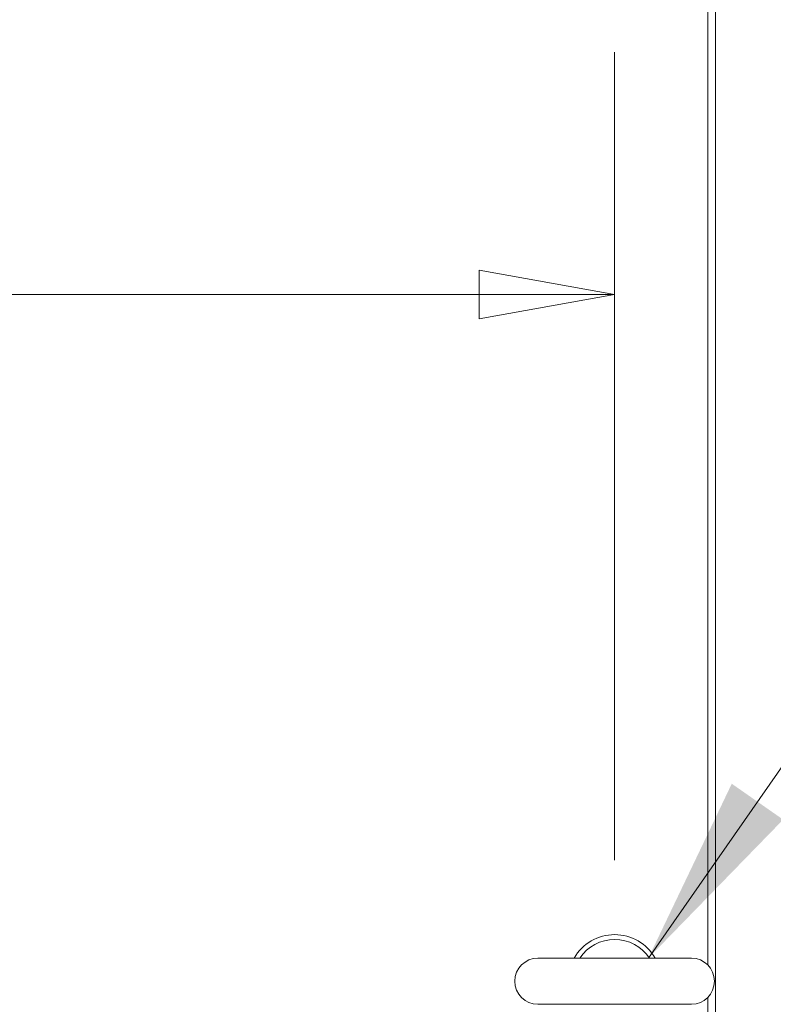
# Model space of a CAD drawing. Units: inches. Extents: x 16 to 427, y 8 to 269.
# Drawn here: x 192 to 202, y 233 to 246 of the extents above; entities that cross this region are included whole.
import ezdxf

# ---------------------------------------------------------------- set-up
doc = ezdxf.new("R2010")
doc.units = ezdxf.units.IN
doc.header["$LTSCALE"] = 26
doc.header["$MEASUREMENT"] = 0
doc.layers.get('0').update_dxf_attribs({"lineweight": 0})
for name, color, linetype, lineweight in [('Dimension (ANSI)', 7, 'Continuous', 5), ('Symbol (ANSI)', 7, 'Continuous', 5), ('Visible (ANSI)', 7, 'Continuous', 5)]:
    doc.layers.add(name, color=color, linetype=linetype, lineweight=lineweight)
doc.styles.add('ROMANS', font='tahoma.ttf')
doc.dimstyles.new('Default (ANSI)', dxfattribs={"dimscale": 26, "dimtxt": 0.07, "dimasz": 0.07, "dimexe": 0.125, "dimexo": 0.0625, "dimgap": 0.031496, "dimtad": 0, "dimtih": 1, "dimtoh": 1, "dimrnd": 1e-08, "dimzin": 0, "dimdsep": 46, "dimtxsty": 'ROMANS', "dimblk": 'Filled-1', "dimcen": 0.09, "dimdle": 0.393701, "dimclrd": 256, "dimclre": 256, "dimclrt": 256, "dimadec": 0, "dimazin": 0, "dimtfac": 0.928571, "dimtofl": 0, "dimtmove": 0, "dimatfit": 3, "dimfxl": 1, "dimtolj": 1, "dimtzin": 0, "dimlwd": -1, "dimlwe": -1, "dimarcsym": 0})
doc.dimstyles.new('Default (ANSI)$7', dxfattribs={"dimscale": 26, "dimtxt": 0.07, "dimasz": 0.098425, "dimexe": 0.125, "dimexo": 0.0625, "dimgap": 0.031496, "dimtad": 0, "dimtih": 1, "dimtoh": 1, "dimrnd": 1e-08, "dimzin": 0, "dimdsep": 46, "dimtxsty": 'ROMANS', "dimblk": 'Filled-1', "dimcen": 0.09, "dimdle": 0.393701, "dimclrd": 256, "dimclre": 256, "dimclrt": 256, "dimadec": 0, "dimazin": 0, "dimtfac": 0.928571, "dimtofl": 0, "dimtmove": 0, "dimatfit": 3, "dimfxl": 1, "dimtolj": 1, "dimtzin": 0, "dimlwd": -1, "dimlwe": -1, "dimarcsym": 0})

# ---------------------------------------------------------------- blocks, each defined once
blk = doc.blocks.new('Filled-1')
at = {"color": 0}
for p, q in [((0, 0), (-1, 0.1786)), ((-1, 0.1786), (-1, -0.1786)), ((-1, 0), (0, 0)), ((-1, -0.1786), (0, 0))]:
    blk.add_line(p, q, dxfattribs=at)
at = {"color": 0, "flags": 128}
blk.add_lwpolyline([(-1, -0.1786), (0, 0), (-1, 0.1786), (-1, -0.1786)], dxfattribs=at)
at = {"color": 0}
blk.add_solid([(-1, -0.1786), (0, 0), (-1, 0.1786), (-1, -0.1786)], dxfattribs=at)
blk = doc.blocks.new('*D9')
at = {"layer": 'Defpoints', "color": 0, "transparency": 16777216}
for p in [(199.539, 242.119), (166.118, 232.906), (199.539, 232.906)]:
    blk.add_point(p, dxfattribs=at)
at = {"layer": 'Dimension (ANSI)', "transparency": 16777216}
for p, q in [((166.118, 234.531), (166.118, 245.369)), ((199.539, 234.531), (199.539, 245.369)), ((167.938, 242.119), (178.071, 242.119)), ((197.719, 242.119), (187.585, 242.119))]:
    blk.add_line(p, q, dxfattribs=at)
at = {"layer": 'Dimension (ANSI)', "transparency": 16777216, "xscale": 1.820000007748603, "yscale": 1.820000007748603, "zscale": 1.820000007748603, "rotation": 180}
blk.add_blockref('Filled-1', (166.118, 242.119), dxfattribs=at)
at = {"layer": 'Dimension (ANSI)', "transparency": 16777216, "xscale": 1.820000007748603, "yscale": 1.820000007748603, "zscale": 1.820000007748603}
blk.add_blockref('Filled-1', (199.539, 242.119), dxfattribs=at)
at = {"layer": 'Dimension (ANSI)', "transparency": 16777216, "insert": (182.828, 242.119), "char_height": 1.82, "attachment_point": 5, "style": 'ROMANS'}
blk.add_mtext('\\A1;(33.42)', dxfattribs=at)

msp = doc.modelspace()

# ---------------------------------------------------------------- linework, layer by layer
at = {"layer": 'Visible (ANSI)'}
for p, q in [((200.891, 264.866), (200.891, 228.945)), ((200.789, 260.687), (200.789, 233.124)), ((200.569, 233.216), (198.509, 233.216)), ((200.789, 232.687), (200.789, 229.039)), ((198.509, 232.596), (200.569, 232.596))]:
    msp.add_line(p, q, dxfattribs=at)
for centre, radius, start, end in [((199.539, 232.906), 0.625, 29.7357, 150.2643), ((199.539, 232.906), 0.56, 33.6124, 146.3876), ((198.509, 232.906), 0.31, 90, 270), ((200.569, 232.906), 0.31, 270, 90)]:
    msp.add_arc(centre, radius, start, end, dxfattribs=at)

# ---------------------------------------------------------------- dimensions: what is measured, and where the dimension line sits
at = {"layer": 'Dimension (ANSI)'}
dim = msp.add_linear_dim(base=(199.539, 242.119), p1=(166.118, 232.906), p2=(199.539, 232.906), angle=180, text='(<>)', dimstyle='Default (ANSI)', override={"dimgap": 0.031496, "dimtih": 0, "dimtoh": 0, "dimdec": 2, "dimtol": 0, "dimlim": 0, "dimtp": 0, "dimtm": 0, "dimtdec": 2, "dimatfit": 1}, dxfattribs=at)
dim.commit()
dim.dimension.update_dxf_attribs({"geometry": '*D9', "text_midpoint": (182.828, 242.119), "dimtype": 160})

# ---------------------------------------------------------------- leaders
at = {"layer": 'Symbol (ANSI)', "annotation_type": 0, "has_hookline": 1, "hookline_direction": 0, "text_width": 14.389}
msp.add_leader([(199.992, 233.216), (204.358, 239.473), (206.917, 239.473)], dimstyle='Default (ANSI)$7', override={"dimtad": 0}, dxfattribs=at)

doc.saveas('drawing.dxf')
